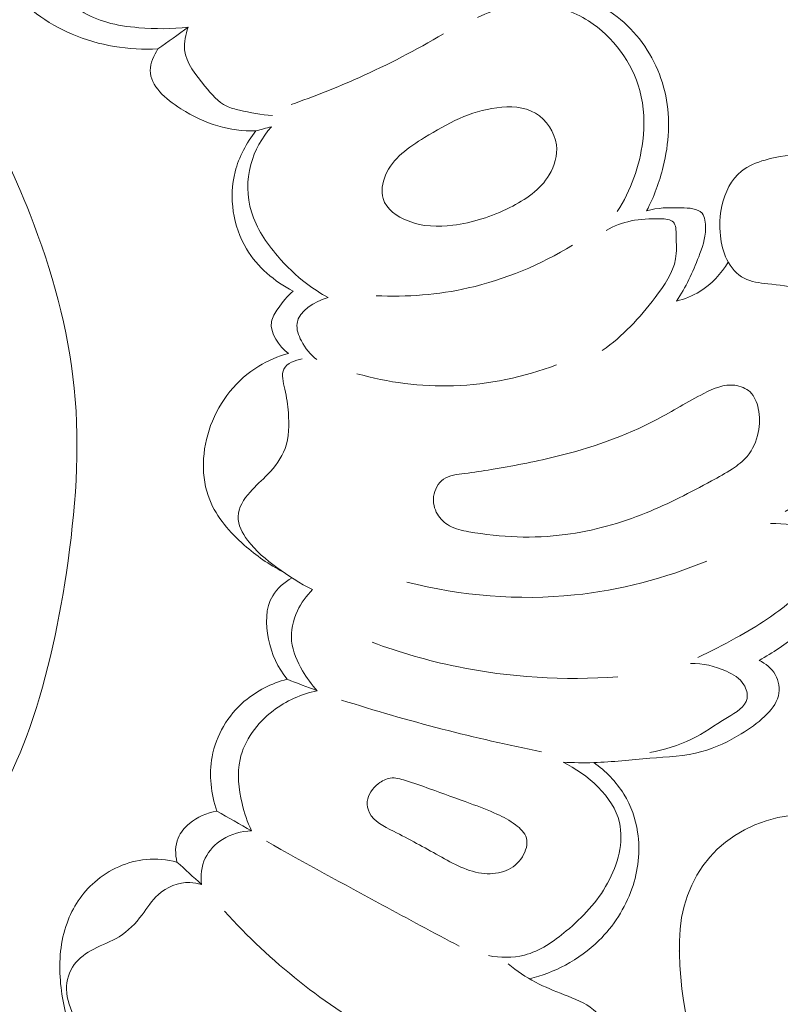
# Model space of a CAD drawing. Units: centimetres. Extents: x 20 to 1049, y -758 to 42.
# Drawn here: x 115 to 119, y -154 to -148 of the extents above; entities that cross this region are included whole.
import ezdxf

# ---------------------------------------------------------------- set-up
doc = ezdxf.new("R2010")
doc.units = ezdxf.units.CM
doc.header["$MEASUREMENT"] = 0
doc.layers.add('layer 1', color=7, linetype='Continuous')

msp = doc.modelspace()

# ---------------------------------------------------------------- linework, layer by layer
at = {"layer": 'layer 1', "color": 250, "lineweight": 20}
for points, knots in [([(113.70237, -153.02538), (113.79422, -153.05713), (113.89625, -153.07531), (113.99143, -153.06328), (113.99143, -153.06328), (114.17584, -153.03995), (114.33501, -152.90327), (114.46385, -152.75435), (114.46385, -152.75435), (114.64854, -152.54066), (114.77066, -152.30173), (114.86442, -152.05071), (114.86442, -152.05071), (114.98449, -151.72954), (115.05824, -151.38851), (115.10965, -151.04407), (115.10965, -151.04407), (115.16551, -150.67016), (115.19492, -150.29228), (115.15745, -149.91992), (115.15745, -149.91992), (115.1211, -149.55859), (115.02168, -149.20249), (114.88839, -148.86159), (114.88839, -148.86159), (114.6933, -148.36231), (114.42559, -147.89562), (114.10704, -147.46633), (114.10704, -147.46633), (113.80263, -147.05614), (113.45177, -146.6801), (113.04865, -146.3641), (113.04865, -146.3641), (112.53458, -145.96091), (111.93559, -145.65523), (111.29602, -145.51133), (111.29602, -145.51133), (110.81907, -145.40406), (110.3195, -145.38674), (109.84299, -145.47279), (109.84299, -145.47279), (109.62039, -145.51296), (109.40295, -145.57568), (109.18757, -145.6495), (109.18757, -145.6495), (109.033, -145.70239), (108.87948, -145.76101), (108.74308, -145.8489), (108.74308, -145.8489), (108.59289, -145.94563), (108.46342, -146.07765), (108.35835, -146.22218)], [0, 0, 0, 0, 0.0714286, 0.0714286, 0.0714286, 0.0714286, 0.1428571, 0.1428571, 0.1428571, 0.1428571, 0.2142857, 0.2142857, 0.2142857, 0.2142857, 0.2857143, 0.2857143, 0.2857143, 0.2857143, 0.3571429, 0.3571429, 0.3571429, 0.3571429, 0.4285714, 0.4285714, 0.4285714, 0.4285714, 0.5, 0.5, 0.5, 0.5, 0.5714286, 0.5714286, 0.5714286, 0.5714286, 0.6428571, 0.6428571, 0.6428571, 0.6428571, 0.7142857, 0.7142857, 0.7142857, 0.7142857, 0.7857143, 0.7857143, 0.7857143, 0.7857143, 0.8571429, 0.8571429, 0.8571429, 0.8571429, 1, 1, 1, 1]), ([(115.8531, -147.71884), (115.75297, -147.7303), (115.65171, -147.73001), (115.55081, -147.7216), (115.55081, -147.7216), (115.48512, -147.71615), (115.4195, -147.70725), (115.35664, -147.68893), (115.35664, -147.68893), (115.24647, -147.65683), (115.14486, -147.59581), (115.06156, -147.5101), (115.06156, -147.5101), (114.9847, -147.43098), (114.92332, -147.33085), (114.91731, -147.22599), (114.91731, -147.22599), (114.91265, -147.14595), (114.94029, -147.06314), (114.94178, -146.98374), (114.94178, -146.98374), (114.94312, -146.91281), (114.92354, -146.84458), (114.89638, -146.77132), (114.89638, -146.77132), (114.87793, -146.72133), (114.85594, -146.66907), (114.81471, -146.64779), (114.81471, -146.64779), (114.77879, -146.62926), (114.7283, -146.63435), (114.68588, -146.65147), (114.68588, -146.65147), (114.62033, -146.67784), (114.57408, -146.73314), (114.54785, -146.79487), (114.54785, -146.79487), (114.50988, -146.88417), (114.51363, -146.98706), (114.53604, -147.08259), (114.53604, -147.08259), (114.57013, -147.22755), (114.64699, -147.35588), (114.74393, -147.46655), (114.74393, -147.46655), (114.85438, -147.59255), (114.99092, -147.69572), (115.14415, -147.76155), (115.14415, -147.76155), (115.30799, -147.83191), (115.49099, -147.85963), (115.66791, -147.85142)], [0, 0, 0, 0, 0.0714286, 0.0714286, 0.0714286, 0.0714286, 0.1428571, 0.1428571, 0.1428571, 0.1428571, 0.2142857, 0.2142857, 0.2142857, 0.2142857, 0.2857143, 0.2857143, 0.2857143, 0.2857143, 0.3571429, 0.3571429, 0.3571429, 0.3571429, 0.4285714, 0.4285714, 0.4285714, 0.4285714, 0.5, 0.5, 0.5, 0.5, 0.5714286, 0.5714286, 0.5714286, 0.5714286, 0.6428571, 0.6428571, 0.6428571, 0.6428571, 0.7142857, 0.7142857, 0.7142857, 0.7142857, 0.7857143, 0.7857143, 0.7857143, 0.7857143, 0.8571429, 0.8571429, 0.8571429, 0.8571429, 1, 1, 1, 1]), ([(118.64765, -148.83868), (118.69234, -148.75355), (118.72614, -148.66276), (118.74898, -148.56864), (118.74898, -148.56864), (118.78313, -148.42786), (118.7926, -148.27951), (118.7639, -148.13752), (118.7639, -148.13752), (118.73497, -147.99419), (118.66702, -147.85751), (118.56803, -147.74847), (118.56803, -147.74847), (118.46974, -147.64028), (118.34083, -147.55946), (118.20076, -147.51993), (118.20076, -147.51993), (118.08437, -147.48712), (117.9602, -147.48288), (117.84176, -147.50091)], [0, 0, 0, 0, 0.1666667, 0.1666667, 0.1666667, 0.1666667, 0.3333333, 0.3333333, 0.3333333, 0.3333333, 0.5, 0.5, 0.5, 0.5, 0.6666667, 0.6666667, 0.6666667, 0.6666667, 1, 1, 1, 1]), ([(117.61725, -147.66008), (117.7299, -147.60302), (117.86036, -147.57042), (117.98721, -147.57848), (117.98721, -147.57848), (118.09533, -147.58534), (118.20097, -147.62154), (118.29325, -147.68045), (118.29325, -147.68045), (118.44421, -147.77682), (118.55982, -147.93387), (118.60607, -148.10485), (118.60607, -148.10485), (118.63329, -148.20519), (118.63669, -148.31026), (118.62382, -148.41364), (118.62382, -148.41364), (118.60487, -148.56624), (118.55042, -148.71487), (118.46875, -148.84349)], [0, 0, 0, 0, 0.1666667, 0.1666667, 0.1666667, 0.1666667, 0.3333333, 0.3333333, 0.3333333, 0.3333333, 0.5, 0.5, 0.5, 0.5, 0.6666667, 0.6666667, 0.6666667, 0.6666667, 1, 1, 1, 1]), ([(116.36547, -148.25794), (116.29772, -148.25327), (116.23154, -148.24012), (116.16458, -148.22449), (116.16458, -148.22449), (116.13827, -148.21841), (116.11183, -148.21191), (116.08821, -148.20088), (116.08821, -148.20088), (116.03461, -148.17584), (115.99522, -148.12741), (115.95478, -148.07833), (115.95478, -148.07833), (115.89786, -148.00925), (115.83867, -147.93861), (115.8304, -147.85595), (115.8304, -147.85595), (115.82587, -147.81084), (115.83655, -147.76212), (115.8531, -147.71884)], [0, 0, 0, 0, 0.1666667, 0.1666667, 0.1666667, 0.1666667, 0.3333333, 0.3333333, 0.3333333, 0.3333333, 0.5, 0.5, 0.5, 0.5, 0.6666667, 0.6666667, 0.6666667, 0.6666667, 1, 1, 1, 1]), ([(117.40852, -147.75922), (117.24171, -147.858), (117.06918, -147.94738), (116.89226, -148.02672), (116.89226, -148.02672), (116.75713, -148.08717), (116.61946, -148.14183), (116.47966, -148.19041)], [0, 0, 0, 0, 0.3333333, 0.3333333, 0.3333333, 0.3333333, 1, 1, 1, 1]), ([(115.66791, -147.85142), (115.6428, -147.89039), (115.6218, -147.93812), (115.62131, -147.98231), (115.62131, -147.98231), (115.62025, -148.07741), (115.71394, -148.15654), (115.80742, -148.2158), (115.80742, -148.2158), (115.95676, -148.31041), (116.10575, -148.35432), (116.2647, -148.35135)], [0, 0, 0, 0, 0.25, 0.25, 0.25, 0.25, 0.5, 0.5, 0.5, 0.5, 1, 1, 1, 1]), ([(117.05553, -148.62174), (117.09979, -148.51695), (117.19667, -148.45176), (117.29354, -148.39179), (117.29354, -148.39179), (117.43312, -148.30553), (117.57278, -148.23008), (117.73428, -148.20957), (117.73428, -148.20957), (117.81475, -148.19939), (117.90066, -148.20271), (117.96953, -148.24358), (117.96953, -148.24358), (118.03664, -148.28339), (118.08762, -148.3587), (118.09738, -148.43677), (118.09738, -148.43677), (118.1053, -148.49984), (118.08628, -148.56468), (118.05389, -148.61899), (118.05389, -148.61899), (117.9998, -148.70971), (117.90858, -148.77123), (117.81319, -148.81896), (117.81319, -148.81896), (117.70246, -148.87439), (117.58607, -148.91145), (117.46629, -148.92644), (117.46629, -148.92644), (117.37571, -148.93782), (117.28315, -148.93662), (117.19292, -148.90056), (117.19292, -148.90056), (117.12574, -148.87383), (117.05991, -148.82779), (117.04054, -148.76458), (117.04054, -148.76458), (117.02689, -148.7201), (117.03623, -148.66721), (117.05553, -148.62174)], [0, 0, 0, 0, 0.0909091, 0.0909091, 0.0909091, 0.0909091, 0.1818182, 0.1818182, 0.1818182, 0.1818182, 0.2727273, 0.2727273, 0.2727273, 0.2727273, 0.3636364, 0.3636364, 0.3636364, 0.3636364, 0.4545455, 0.4545455, 0.4545455, 0.4545455, 0.5454545, 0.5454545, 0.5454545, 0.5454545, 0.6363636, 0.6363636, 0.6363636, 0.6363636, 0.7272727, 0.7272727, 0.7272727, 0.7272727, 0.8181818, 0.8181818, 0.8181818, 0.8181818, 1, 1, 1, 1]), ([(116.70502, -149.36753), (116.65955, -149.34257), (116.61564, -149.31435), (116.57427, -149.28303), (116.57427, -149.28303), (116.50936, -149.23367), (116.45103, -149.17661), (116.39736, -149.11403), (116.39736, -149.11403), (116.32877, -149.03399), (116.26796, -148.94489), (116.23797, -148.84462), (116.23797, -148.84462), (116.2104, -148.75242), (116.20877, -148.65066), (116.23394, -148.5569), (116.23394, -148.5569), (116.25692, -148.47113), (116.30232, -148.39194), (116.35988, -148.32575)], [0, 0, 0, 0, 0.1666667, 0.1666667, 0.1666667, 0.1666667, 0.3333333, 0.3333333, 0.3333333, 0.3333333, 0.5, 0.5, 0.5, 0.5, 0.6666667, 0.6666667, 0.6666667, 0.6666667, 1, 1, 1, 1]), ([(116.2647, -148.35135), (116.20714, -148.4246), (116.16161, -148.50903), (116.13856, -148.60053), (116.13856, -148.60053), (116.09931, -148.75617), (116.12526, -148.9323), (116.20792, -149.0704), (116.20792, -149.0704), (116.27474, -149.1822), (116.37869, -149.26917), (116.49175, -149.32906)], [0, 0, 0, 0, 0.25, 0.25, 0.25, 0.25, 0.5, 0.5, 0.5, 0.5, 1, 1, 1, 1]), ([(119.8493, -150.72383), (119.93571, -150.62299), (120.0142, -150.51481), (120.08222, -150.40068), (120.08222, -150.40068), (120.17111, -150.25155), (120.24203, -150.09238), (120.29817, -149.92692), (120.29817, -149.92692), (120.34371, -149.79243), (120.37956, -149.65376), (120.38409, -149.51263), (120.38409, -149.51263), (120.38833, -149.37856), (120.36436, -149.2423), (120.31797, -149.11601), (120.31797, -149.11601), (120.27781, -149.00683), (120.22096, -148.90515), (120.15152, -148.81082), (120.15152, -148.81082), (120.08972, -148.72668), (120.01802, -148.64847), (119.93012, -148.59381), (119.93012, -148.59381), (119.83742, -148.53618), (119.72683, -148.50479), (119.61723, -148.49899), (119.61723, -148.49899), (119.53351, -148.49461), (119.45042, -148.50514), (119.36932, -148.52883), (119.36932, -148.52883), (119.31777, -148.54375), (119.267, -148.56412), (119.22613, -148.59707), (119.22613, -148.59707), (119.16369, -148.64734), (119.12431, -148.72703), (119.10599, -148.80757), (119.10599, -148.80757), (119.0922, -148.86831), (119.09051, -148.92969), (119.09722, -148.99043), (119.09722, -148.99043), (119.10267, -149.04042), (119.11384, -149.09006), (119.13689, -149.13588), (119.13689, -149.13588), (119.16065, -149.18326), (119.19728, -149.22653), (119.24268, -149.25043), (119.24268, -149.25043), (119.28539, -149.27292), (119.33601, -149.27815), (119.38587, -149.28345), (119.38587, -149.28345), (119.45431, -149.29081), (119.52142, -149.29823), (119.58414, -149.32093), (119.58414, -149.32093), (119.70498, -149.3647), (119.80985, -149.46476), (119.87172, -149.58206), (119.87172, -149.58206), (119.94306, -149.71719), (119.95742, -149.87509), (119.93564, -150.02499), (119.93564, -150.02499), (119.91881, -150.14124), (119.88013, -150.25275), (119.81996, -150.35224), (119.81996, -150.35224), (119.74048, -150.48348), (119.62352, -150.59393), (119.49271, -150.67284)], [0, 0, 0, 0, 0.05, 0.05, 0.05, 0.05, 0.1, 0.1, 0.1, 0.1, 0.15, 0.15, 0.15, 0.15, 0.2, 0.2, 0.2, 0.2, 0.25, 0.25, 0.25, 0.25, 0.3, 0.3, 0.3, 0.3, 0.35, 0.35, 0.35, 0.35, 0.4, 0.4, 0.4, 0.4, 0.45, 0.45, 0.45, 0.45, 0.5, 0.5, 0.5, 0.5, 0.55, 0.55, 0.55, 0.55, 0.6, 0.6, 0.6, 0.6, 0.65, 0.65, 0.65, 0.65, 0.7, 0.7, 0.7, 0.7, 0.75, 0.75, 0.75, 0.75, 0.8, 0.8, 0.8, 0.8, 0.85, 0.85, 0.85, 0.85, 0.9, 0.9, 0.9, 0.9, 1, 1, 1, 1]), ([(118.82902, -149.38945), (118.88644, -149.30658), (118.92886, -149.21239), (118.965, -149.11912), (118.965, -149.11912), (118.98635, -149.06425), (119.00544, -149.0098), (119.007, -148.94616), (119.007, -148.94616), (119.00785, -148.91222), (119.00367, -148.87567), (118.98522, -148.85382), (118.98522, -148.85382), (118.95948, -148.82341), (118.90609, -148.82136), (118.85759, -148.82023), (118.85759, -148.82023), (118.78009, -148.81839), (118.71511, -148.81889), (118.64765, -148.83868)], [0, 0, 0, 0, 0.1666667, 0.1666667, 0.1666667, 0.1666667, 0.3333333, 0.3333333, 0.3333333, 0.3333333, 0.5, 0.5, 0.5, 0.5, 0.6666667, 0.6666667, 0.6666667, 0.6666667, 1, 1, 1, 1]), ([(118.37732, -149.69011), (118.5022, -149.60342), (118.60409, -149.49361), (118.69976, -149.36767), (118.69976, -149.36767), (118.75555, -149.2942), (118.80922, -149.21536), (118.824, -149.13256), (118.824, -149.13256), (118.83206, -149.08759), (118.82852, -149.04148), (118.82739, -148.98817), (118.82739, -148.98817), (118.82669, -148.95776), (118.82669, -148.92495), (118.81056, -148.90756), (118.81056, -148.90756), (118.79423, -148.88995), (118.76142, -148.88811), (118.72995, -148.88733), (118.72995, -148.88733), (118.60246, -148.88458), (118.49781, -148.90155), (118.40087, -148.9579)], [0, 0, 0, 0, 0.1428571, 0.1428571, 0.1428571, 0.1428571, 0.2857143, 0.2857143, 0.2857143, 0.2857143, 0.4285714, 0.4285714, 0.4285714, 0.4285714, 0.5714286, 0.5714286, 0.5714286, 0.5714286, 0.7142857, 0.7142857, 0.7142857, 0.7142857, 1, 1, 1, 1]), ([(118.19574, -149.04806), (118.00043, -149.16798), (117.78448, -149.25878), (117.55991, -149.3094), (117.55991, -149.3094), (117.37578, -149.35098), (117.18585, -149.36555), (116.99811, -149.35629)], [0, 0, 0, 0, 0.3333333, 0.3333333, 0.3333333, 0.3333333, 1, 1, 1, 1]), ([(118.82902, -149.38945), (118.87901, -149.37707), (118.92766, -149.35784), (118.97178, -149.33069), (118.97178, -149.33069), (119.04313, -149.28692), (119.1026, -149.22264), (119.1451, -149.15115)], [0, 0, 0, 0, 0.3333333, 0.3333333, 0.3333333, 0.3333333, 1, 1, 1, 1]), ([(116.49175, -149.32906), (116.45612, -149.35904), (116.4272, -149.39489), (116.40004, -149.43435), (116.40004, -149.43435), (116.38222, -149.46023), (116.36525, -149.48767), (116.36037, -149.51673), (116.36037, -149.51673), (116.34871, -149.58581), (116.40591, -149.66381), (116.46305, -149.70849)], [0, 0, 0, 0, 0.25, 0.25, 0.25, 0.25, 0.5, 0.5, 0.5, 0.5, 1, 1, 1, 1]), ([(116.63728, -149.74611), (116.59768, -149.71641), (116.56614, -149.67809), (116.54238, -149.63213), (116.54238, -149.63213), (116.52492, -149.59826), (116.51169, -149.56043), (116.51608, -149.52606), (116.51608, -149.52606), (116.52605, -149.44877), (116.62589, -149.38994), (116.70502, -149.36753)], [0, 0, 0, 0, 0.25, 0.25, 0.25, 0.25, 0.5, 0.5, 0.5, 0.5, 1, 1, 1, 1]), ([(116.46305, -149.70849), (116.40011, -149.72617), (116.33888, -149.75177), (116.28288, -149.78599), (116.28288, -149.78599), (116.14937, -149.86745), (116.04493, -149.99777), (115.98936, -150.14923), (115.98936, -150.14923), (115.9354, -150.29624), (115.92756, -150.46305), (115.98356, -150.60249), (115.98356, -150.60249), (116.02648, -150.70919), (116.10674, -150.79991), (116.1947, -150.87755), (116.1947, -150.87755), (116.26725, -150.94176), (116.3451, -150.99712), (116.43009, -151.04026)], [0, 0, 0, 0, 0.1666667, 0.1666667, 0.1666667, 0.1666667, 0.3333333, 0.3333333, 0.3333333, 0.3333333, 0.5, 0.5, 0.5, 0.5, 0.6666667, 0.6666667, 0.6666667, 0.6666667, 1, 1, 1, 1]), ([(116.61126, -151.14957), (116.53439, -151.1116), (116.46199, -151.06409), (116.39297, -151.01374), (116.39297, -151.01374), (116.32735, -150.96594), (116.26484, -150.91559), (116.21429, -150.84736), (116.21429, -150.84736), (116.18233, -150.80408), (116.15517, -150.7536), (116.1563, -150.70382), (116.1563, -150.70382), (116.15765, -150.65029), (116.19173, -150.59754), (116.22963, -150.55426), (116.22963, -150.55426), (116.26442, -150.51438), (116.30246, -150.48256), (116.33803, -150.44586), (116.33803, -150.44586), (116.3818, -150.40054), (116.42175, -150.34786), (116.44332, -150.28867), (116.44332, -150.28867), (116.46828, -150.22001), (116.46856, -150.14237), (116.46312, -150.07032), (116.46312, -150.07032), (116.45958, -150.02266), (116.45357, -149.97748), (116.44197, -149.92699), (116.44197, -149.92699), (116.43215, -149.88421), (116.41843, -149.83768), (116.43561, -149.80424), (116.43561, -149.80424), (116.45364, -149.76923), (116.50561, -149.74852), (116.54804, -149.7413)], [0, 0, 0, 0, 0.0909091, 0.0909091, 0.0909091, 0.0909091, 0.1818182, 0.1818182, 0.1818182, 0.1818182, 0.2727273, 0.2727273, 0.2727273, 0.2727273, 0.3636364, 0.3636364, 0.3636364, 0.3636364, 0.4545455, 0.4545455, 0.4545455, 0.4545455, 0.5454545, 0.5454545, 0.5454545, 0.5454545, 0.6363636, 0.6363636, 0.6363636, 0.6363636, 0.7272727, 0.7272727, 0.7272727, 0.7272727, 0.8181818, 0.8181818, 0.8181818, 0.8181818, 1, 1, 1, 1]), ([(118.09823, -149.77758), (117.89847, -149.85345), (117.68485, -149.89934), (117.47018, -149.90627), (117.47018, -149.90627), (117.27134, -149.91278), (117.07158, -149.88584), (116.88116, -149.83217)], [0, 0, 0, 0, 0.3333333, 0.3333333, 0.3333333, 0.3333333, 1, 1, 1, 1]), ([(118.15147, -150.8137), (118.32033, -150.79178), (118.48671, -150.74518), (118.64496, -150.68098), (118.64496, -150.68098), (118.78214, -150.62526), (118.91317, -150.55631), (119.04299, -150.48617), (119.04299, -150.48617), (119.08598, -150.46283), (119.1289, -150.43943), (119.17006, -150.41228), (119.17006, -150.41228), (119.20308, -150.39057), (119.23497, -150.36646), (119.26021, -150.3364), (119.26021, -150.3364), (119.29486, -150.29539), (119.31699, -150.24328), (119.32802, -150.1901), (119.32802, -150.1901), (119.33799, -150.14181), (119.3387, -150.09259), (119.32802, -150.04373), (119.32802, -150.04373), (119.31982, -150.0064), (119.30497, -149.96935), (119.27803, -149.94382), (119.27803, -149.94382), (119.25364, -149.92056), (119.21913, -149.90684), (119.18519, -149.90274), (119.18519, -149.90274), (119.11978, -149.89475), (119.05614, -149.92246), (118.99604, -149.95273), (118.99604, -149.95273), (118.89577, -150.00322), (118.80554, -150.06106), (118.71051, -150.11154), (118.71051, -150.11154), (118.51683, -150.21443), (118.30293, -150.28733), (118.08578, -150.34001), (118.08578, -150.34001), (117.95744, -150.37119), (117.8279, -150.39523), (117.70027, -150.4168), (117.70027, -150.4168), (117.64723, -150.42571), (117.59448, -150.4342), (117.53869, -150.44091), (117.53869, -150.44091), (117.49259, -150.44643), (117.44444, -150.4506), (117.40845, -150.47655), (117.40845, -150.47655), (117.37641, -150.49967), (117.354, -150.54005), (117.34862, -150.58092), (117.34862, -150.58092), (117.34375, -150.61833), (117.35294, -150.65609), (117.37182, -150.68812), (117.37182, -150.68812), (117.38942, -150.71789), (117.41545, -150.74264), (117.445, -150.75946), (117.445, -150.75946), (117.48099, -150.7799), (117.52229, -150.78853), (117.56373, -150.79602), (117.56373, -150.79602), (117.75974, -150.83138), (117.95716, -150.83887), (118.15147, -150.8137)], [0, 0, 0, 0, 0.05, 0.05, 0.05, 0.05, 0.1, 0.1, 0.1, 0.1, 0.15, 0.15, 0.15, 0.15, 0.2, 0.2, 0.2, 0.2, 0.25, 0.25, 0.25, 0.25, 0.3, 0.3, 0.3, 0.3, 0.35, 0.35, 0.35, 0.35, 0.4, 0.4, 0.4, 0.4, 0.45, 0.45, 0.45, 0.45, 0.5, 0.5, 0.5, 0.5, 0.55, 0.55, 0.55, 0.55, 0.6, 0.6, 0.6, 0.6, 0.65, 0.65, 0.65, 0.65, 0.7, 0.7, 0.7, 0.7, 0.75, 0.75, 0.75, 0.75, 0.8, 0.8, 0.8, 0.8, 0.85, 0.85, 0.85, 0.85, 0.9, 0.9, 0.9, 0.9, 1, 1, 1, 1]), ([(119.33411, -151.58112), (119.41578, -151.53396), (119.4954, -151.48149), (119.56879, -151.42308), (119.56879, -151.42308), (119.69367, -151.32366), (119.80044, -151.20685), (119.91025, -151.08374), (119.91025, -151.08374), (119.94632, -151.04344), (119.98266, -151.00243), (119.99624, -150.95151), (119.99624, -150.95151), (120.00359, -150.92422), (120.0043, -150.89396), (119.9973, -150.86673), (119.9973, -150.86673), (119.97821, -150.79206), (119.90078, -150.74009), (119.82222, -150.71357), (119.82222, -150.71357), (119.73284, -150.68345), (119.64219, -150.68614), (119.55769, -150.71138)], [0, 0, 0, 0, 0.1428571, 0.1428571, 0.1428571, 0.1428571, 0.2857143, 0.2857143, 0.2857143, 0.2857143, 0.4285714, 0.4285714, 0.4285714, 0.4285714, 0.5714286, 0.5714286, 0.5714286, 0.5714286, 0.7142857, 0.7142857, 0.7142857, 0.7142857, 1, 1, 1, 1]), ([(118.95948, -151.56302), (119.03797, -151.52611), (119.11511, -151.48602), (119.19085, -151.44408), (119.19085, -151.44408), (119.25675, -151.4076), (119.32152, -151.36984), (119.38473, -151.32727), (119.38473, -151.32727), (119.47659, -151.2654), (119.56512, -151.19356), (119.63816, -151.11797), (119.63816, -151.11797), (119.68794, -151.06635), (119.73051, -151.01303), (119.77916, -150.94388), (119.77916, -150.94388), (119.79804, -150.91708), (119.81777, -150.88802), (119.81112, -150.86341), (119.81112, -150.86341), (119.80596, -150.84396), (119.78425, -150.82735), (119.76268, -150.81497), (119.76268, -150.81497), (119.7274, -150.79468), (119.69268, -150.7857), (119.6569, -150.7775), (119.6569, -150.7775), (119.57516, -150.75869), (119.48783, -150.74377), (119.40234, -150.74553)], [0, 0, 0, 0, 0.1111111, 0.1111111, 0.1111111, 0.1111111, 0.2222222, 0.2222222, 0.2222222, 0.2222222, 0.3333333, 0.3333333, 0.3333333, 0.3333333, 0.4444444, 0.4444444, 0.4444444, 0.4444444, 0.5555556, 0.5555556, 0.5555556, 0.5555556, 0.6666667, 0.6666667, 0.6666667, 0.6666667, 0.7777778, 0.7777778, 0.7777778, 0.7777778, 1, 1, 1, 1]), ([(119.01499, -150.9752), (118.7581, -151.08091), (118.48523, -151.15311), (118.20747, -151.18196), (118.20747, -151.18196), (117.86587, -151.21739), (117.51677, -151.18733), (117.18542, -151.1039)], [0, 0, 0, 0, 0.3333333, 0.3333333, 0.3333333, 0.3333333, 1, 1, 1, 1]), ([(116.48553, -151.07759), (116.43929, -151.10432), (116.39538, -151.14116), (116.36808, -151.18656), (116.36808, -151.18656), (116.32283, -151.26193), (116.32304, -151.36086), (116.34192, -151.45101), (116.34192, -151.45101), (116.36115, -151.54265), (116.39955, -151.62546), (116.45527, -151.69603)], [0, 0, 0, 0, 0.25, 0.25, 0.25, 0.25, 0.5, 0.5, 0.5, 0.5, 1, 1, 1, 1]), ([(116.63869, -151.76631), (116.60475, -151.72926), (116.5759, -151.68811), (116.55016, -151.64412), (116.55016, -151.64412), (116.51728, -151.58819), (116.48935, -151.52759), (116.48299, -151.4641), (116.48299, -151.4641), (116.47676, -151.40201), (116.49119, -151.3371), (116.51813, -151.27933), (116.51813, -151.27933), (116.54097, -151.23033), (116.57279, -151.18649), (116.61126, -151.14957)], [0, 0, 0, 0, 0.2, 0.2, 0.2, 0.2, 0.4, 0.4, 0.4, 0.4, 0.6, 0.6, 0.6, 0.6, 1, 1, 1, 1]), ([(118.47271, -151.68125), (118.14525, -151.70522), (117.81199, -151.68535), (117.48969, -151.61888), (117.48969, -151.61888), (117.31433, -151.58268), (117.14222, -151.53276), (116.97471, -151.4706)], [0, 0, 0, 0, 0.3333333, 0.3333333, 0.3333333, 0.3333333, 1, 1, 1, 1]), ([(118.13775, -152.20217), (118.20012, -152.20486), (118.26277, -152.20627), (118.32507, -152.20436), (118.32507, -152.20436), (118.43905, -152.20097), (118.55219, -152.18683), (118.6666, -152.17778), (118.6666, -152.17778), (118.77344, -152.16936), (118.88142, -152.16533), (118.98402, -152.1374), (118.98402, -152.1374), (119.06859, -152.11421), (119.14962, -152.07475), (119.22465, -152.029), (119.22465, -152.029), (119.27513, -151.99831), (119.32293, -151.96466), (119.36691, -151.92308), (119.36691, -151.92308), (119.40439, -151.88758), (119.43911, -151.84621), (119.45071, -151.79714), (119.45071, -151.79714), (119.46061, -151.75472), (119.45325, -151.70649), (119.43133, -151.66774), (119.43133, -151.66774), (119.40948, -151.6292), (119.37328, -151.59993), (119.33411, -151.58112)], [0, 0, 0, 0, 0.1111111, 0.1111111, 0.1111111, 0.1111111, 0.2222222, 0.2222222, 0.2222222, 0.2222222, 0.3333333, 0.3333333, 0.3333333, 0.3333333, 0.4444444, 0.4444444, 0.4444444, 0.4444444, 0.5555556, 0.5555556, 0.5555556, 0.5555556, 0.6666667, 0.6666667, 0.6666667, 0.6666667, 0.7777778, 0.7777778, 0.7777778, 0.7777778, 1, 1, 1, 1]), ([(118.66646, -152.14256), (118.75385, -152.12602), (118.84316, -152.10021), (118.92094, -152.06216), (118.92094, -152.06216), (118.99568, -152.02561), (119.05982, -151.97774), (119.14015, -151.9288), (119.14015, -151.9288), (119.1924, -151.89706), (119.25144, -151.86474), (119.26021, -151.81312), (119.26021, -151.81312), (119.26474, -151.78654), (119.2559, -151.75479), (119.24041, -151.7294), (119.24041, -151.7294), (119.21616, -151.68959), (119.17571, -151.66569), (119.13357, -151.64674), (119.13357, -151.64674), (119.06392, -151.61542), (118.98967, -151.59746), (118.91536, -151.6005)], [0, 0, 0, 0, 0.1428571, 0.1428571, 0.1428571, 0.1428571, 0.2857143, 0.2857143, 0.2857143, 0.2857143, 0.4285714, 0.4285714, 0.4285714, 0.4285714, 0.5714286, 0.5714286, 0.5714286, 0.5714286, 0.7142857, 0.7142857, 0.7142857, 0.7142857, 1, 1, 1, 1]), ([(116.45527, -151.69603), (116.36094, -151.72162), (116.26994, -151.7661), (116.1947, -151.83073), (116.1947, -151.83073), (116.0945, -151.91693), (116.02231, -152.03904), (115.99805, -152.1688), (115.99805, -152.1688), (115.97748, -152.27918), (115.99155, -152.39507), (116.02712, -152.50008)], [0, 0, 0, 0, 0.25, 0.25, 0.25, 0.25, 0.5, 0.5, 0.5, 0.5, 1, 1, 1, 1]), ([(116.23875, -152.6212), (116.21337, -152.56767), (116.1947, -152.51153), (116.1807, -152.45326), (116.1807, -152.45326), (116.15963, -152.36502), (116.14916, -152.27182), (116.16854, -152.18456), (116.16854, -152.18456), (116.19435, -152.06839), (116.27298, -151.96289), (116.37006, -151.88843), (116.37006, -151.88843), (116.44996, -151.82705), (116.54245, -151.78675), (116.63869, -151.76631)], [0, 0, 0, 0, 0.2, 0.2, 0.2, 0.2, 0.4, 0.4, 0.4, 0.4, 0.6, 0.6, 0.6, 0.6, 1, 1, 1, 1]), ([(118.00687, -152.13832), (117.80336, -152.09773), (117.60106, -152.05142), (117.40017, -151.99959), (117.40017, -151.99959), (117.19448, -151.94648), (116.9904, -151.88751), (116.7881, -151.82281)], [0, 0, 0, 0, 0.3333333, 0.3333333, 0.3333333, 0.3333333, 1, 1, 1, 1]), ([(117.68273, -153.38212), (117.75464, -153.3952), (117.83144, -153.39676), (117.90193, -153.37887), (117.90193, -153.37887), (117.99704, -153.35475), (118.08076, -153.29536), (118.15762, -153.23122), (118.15762, -153.23122), (118.25803, -153.14736), (118.34649, -153.05536), (118.40985, -152.93926), (118.40985, -152.93926), (118.47165, -152.82612), (118.50955, -152.69022), (118.48155, -152.57015), (118.48155, -152.57015), (118.44393, -152.40935), (118.28808, -152.27684), (118.13775, -152.20217)], [0, 0, 0, 0, 0.1666667, 0.1666667, 0.1666667, 0.1666667, 0.3333333, 0.3333333, 0.3333333, 0.3333333, 0.5, 0.5, 0.5, 0.5, 0.6666667, 0.6666667, 0.6666667, 0.6666667, 1, 1, 1, 1]), ([(117.93347, -153.52354), (118.0092, -153.50466), (118.08302, -153.47638), (118.15204, -153.43946), (118.15204, -153.43946), (118.22699, -153.39944), (118.2965, -153.34931), (118.35703, -153.28963), (118.35703, -153.28963), (118.44612, -153.20181), (118.51598, -153.09348), (118.55756, -152.97454), (118.55756, -152.97454), (118.59617, -152.86381), (118.61024, -152.74396), (118.59285, -152.62856), (118.59285, -152.62856), (118.5804, -152.54696), (118.55226, -152.46762), (118.50905, -152.39726), (118.50905, -152.39726), (118.46232, -152.32097), (118.39783, -152.25535), (118.32507, -152.20436)], [0, 0, 0, 0, 0.1428571, 0.1428571, 0.1428571, 0.1428571, 0.2857143, 0.2857143, 0.2857143, 0.2857143, 0.4285714, 0.4285714, 0.4285714, 0.4285714, 0.5714286, 0.5714286, 0.5714286, 0.5714286, 0.7142857, 0.7142857, 0.7142857, 0.7142857, 1, 1, 1, 1]), ([(116.95745, -152.51019), (116.94748, -152.48961), (116.94232, -152.46536), (116.94444, -152.4423), (116.94444, -152.4423), (116.94819, -152.39952), (116.9764, -152.36085), (117.01162, -152.33313), (117.01162, -152.33313), (117.03375, -152.31566), (117.05864, -152.30265), (117.08466, -152.29912), (117.08466, -152.29912), (117.11486, -152.29509), (117.14653, -152.30414), (117.17722, -152.31361), (117.17722, -152.31361), (117.22813, -152.32945), (117.27622, -152.3467), (117.32465, -152.36417), (117.32465, -152.36417), (117.40632, -152.39366), (117.48913, -152.42342), (117.57186, -152.45383), (117.57186, -152.45383), (117.62722, -152.47412), (117.68252, -152.49463), (117.7352, -152.51888), (117.7352, -152.51888), (117.77423, -152.53684), (117.81185, -152.55664), (117.84805, -152.58394), (117.84805, -152.58394), (117.87704, -152.60586), (117.90526, -152.63252), (117.91445, -152.6649), (117.91445, -152.6649), (117.92484, -152.70103), (117.91169, -152.74417), (117.88991, -152.7791), (117.88991, -152.7791), (117.86587, -152.81771), (117.83137, -152.84627), (117.79163, -152.86296), (117.79163, -152.86296), (117.75061, -152.88021), (117.70409, -152.88488), (117.65933, -152.88099), (117.65933, -152.88099), (117.55948, -152.87237), (117.46855, -152.82131), (117.38179, -152.77259), (117.38179, -152.77259), (117.28965, -152.72105), (117.20232, -152.67233), (117.10347, -152.62297), (117.10347, -152.62297), (117.0457, -152.59419), (116.98404, -152.5652), (116.95745, -152.51019)], [0, 0, 0, 0, 0.0625, 0.0625, 0.0625, 0.0625, 0.125, 0.125, 0.125, 0.125, 0.1875, 0.1875, 0.1875, 0.1875, 0.25, 0.25, 0.25, 0.25, 0.3125, 0.3125, 0.3125, 0.3125, 0.375, 0.375, 0.375, 0.375, 0.4375, 0.4375, 0.4375, 0.4375, 0.5, 0.5, 0.5, 0.5, 0.5625, 0.5625, 0.5625, 0.5625, 0.625, 0.625, 0.625, 0.625, 0.6875, 0.6875, 0.6875, 0.6875, 0.75, 0.75, 0.75, 0.75, 0.8125, 0.8125, 0.8125, 0.8125, 0.875, 0.875, 0.875, 0.875, 1, 1, 1, 1]), ([(116.02712, -152.50008), (115.96652, -152.51019), (115.90769, -152.53649), (115.85953, -152.57658), (115.85953, -152.57658), (115.83033, -152.60084), (115.80501, -152.63025), (115.7908, -152.66469), (115.7908, -152.66469), (115.77213, -152.7098), (115.77235, -152.76361), (115.78401, -152.81092)], [0, 0, 0, 0, 0.25, 0.25, 0.25, 0.25, 0.5, 0.5, 0.5, 0.5, 1, 1, 1, 1]), ([(119.52379, -152.52705), (119.1099, -152.58085), (118.8513, -152.89755), (118.8474, -153.29404), (118.8474, -153.29404), (118.8434, -153.69074), (118.9354, -154.05564), (119.1396, -154.37424), (119.1396, -154.37424), (119.2813, -154.59524), (119.47699, -154.79403), (119.69379, -154.94953), (119.69379, -154.94953), (119.88389, -155.08583), (120.09019, -155.18903), (120.30559, -155.27063), (120.30559, -155.27063), (120.63159, -155.39403), (120.97858, -155.46803), (121.32668, -155.49863), (121.32668, -155.49863), (121.53718, -155.51723), (121.74798, -155.51993), (121.95888, -155.52043), (121.95888, -155.52043), (122.00558, -155.52053), (122.05228, -155.52053), (122.09898, -155.52053), (122.09898, -155.52053), (122.17268, -155.52053), (122.24638, -155.52053), (122.31998, -155.52053), (122.31998, -155.52053), (122.40767, -155.52053), (122.49537, -155.52053), (122.58307, -155.52053)], [0, 0, 0, 0, 0.1, 0.1, 0.1, 0.1, 0.2, 0.2, 0.2, 0.2, 0.3, 0.3, 0.3, 0.3, 0.4, 0.4, 0.4, 0.4, 0.5, 0.5, 0.5, 0.5, 0.6, 0.6, 0.6, 0.6, 0.7, 0.7, 0.7, 0.7, 0.8, 0.8, 0.8, 0.8, 1, 1, 1, 1]), ([(115.93349, -152.94781), (115.92713, -152.89422), (115.93307, -152.83666), (115.95633, -152.78751), (115.95633, -152.78751), (115.97861, -152.74035), (116.01686, -152.70096), (116.06169, -152.6731), (116.06169, -152.6731), (116.1148, -152.63994), (116.17723, -152.62304), (116.23875, -152.6212)], [0, 0, 0, 0, 0.25, 0.25, 0.25, 0.25, 0.5, 0.5, 0.5, 0.5, 1, 1, 1, 1]), ([(117.50447, -153.32378), (117.34806, -153.24105), (117.19207, -153.15761), (117.03651, -153.07347), (117.03651, -153.07347), (116.79984, -152.94541), (116.56409, -152.81573), (116.32926, -152.68442)], [0, 0, 0, 0, 0.3333333, 0.3333333, 0.3333333, 0.3333333, 1, 1, 1, 1]), ([(115.78401, -152.81092), (115.72299, -152.79586), (115.65921, -152.78963), (115.59613, -152.79543), (115.59613, -152.79543), (115.48144, -152.80604), (115.36944, -152.85639), (115.28225, -152.93296), (115.28225, -152.93296), (115.2056, -153.00042), (115.14825, -153.08803), (115.11375, -153.18293), (115.11375, -153.18293), (115.07323, -153.29401), (115.06411, -153.415), (115.07309, -153.53358), (115.07309, -153.53358), (115.08157, -153.64643), (115.10661, -153.75717), (115.14861, -153.86097)], [0, 0, 0, 0, 0.1666667, 0.1666667, 0.1666667, 0.1666667, 0.3333333, 0.3333333, 0.3333333, 0.3333333, 0.5, 0.5, 0.5, 0.5, 0.6666667, 0.6666667, 0.6666667, 0.6666667, 1, 1, 1, 1]), ([(115.24499, -153.99963), (115.21267, -153.92376), (115.18898, -153.84563), (115.1595, -153.76763), (115.1595, -153.76763), (115.13722, -153.70859), (115.11163, -153.64976), (115.11064, -153.58739), (115.11064, -153.58739), (115.10986, -153.53457), (115.12669, -153.47927), (115.15794, -153.43628), (115.15794, -153.43628), (115.18799, -153.39506), (115.23127, -153.36522), (115.27702, -153.34167), (115.27702, -153.34167), (115.32857, -153.31516), (115.38301, -153.29663), (115.43117, -153.26686), (115.43117, -153.26686), (115.48583, -153.23313), (115.53228, -153.18484), (115.57167, -153.13258), (115.57167, -153.13258), (115.60335, -153.09044), (115.63043, -153.04568), (115.66939, -153.01039), (115.66939, -153.01039), (115.72101, -152.96358), (115.79349, -152.93353), (115.86321, -152.93565), (115.86321, -152.93565), (115.88711, -152.93636), (115.91073, -152.94088), (115.93349, -152.94781)], [0, 0, 0, 0, 0.1, 0.1, 0.1, 0.1, 0.2, 0.2, 0.2, 0.2, 0.3, 0.3, 0.3, 0.3, 0.4, 0.4, 0.4, 0.4, 0.5, 0.5, 0.5, 0.5, 0.6, 0.6, 0.6, 0.6, 0.7, 0.7, 0.7, 0.7, 0.8, 0.8, 0.8, 0.8, 1, 1, 1, 1]), ([(117.52844, -154.10577), (117.36517, -154.04418), (117.206, -153.97156), (117.05256, -153.88727), (117.05256, -153.88727), (116.68656, -153.68631), (116.35359, -153.41924), (116.07336, -153.11101)], [0, 0, 0, 0, 0.3333333, 0.3333333, 0.3333333, 0.3333333, 1, 1, 1, 1]), ([(117.92145, -154.29386), (117.99626, -154.2875), (118.07164, -154.2684), (118.13889, -154.23496), (118.13889, -154.23496), (118.21921, -154.19494), (118.28808, -154.13441), (118.346, -154.06306), (118.346, -154.06306), (118.37456, -154.02785), (118.40044, -153.99009), (118.41105, -153.94738), (118.41105, -153.94738), (118.42152, -153.90467), (118.41685, -153.85701), (118.40002, -153.81515), (118.40002, -153.81515), (118.38361, -153.77442), (118.3559, -153.73921), (118.32287, -153.71156), (118.32287, -153.71156), (118.27182, -153.66899), (118.20811, -153.64445), (118.14546, -153.62013), (118.14546, -153.62013), (118.0855, -153.59694), (118.02646, -153.57381), (117.97031, -153.54412), (117.97031, -153.54412), (117.91141, -153.51307), (117.85576, -153.47482), (117.80393, -153.43289)], [0, 0, 0, 0, 0.1111111, 0.1111111, 0.1111111, 0.1111111, 0.2222222, 0.2222222, 0.2222222, 0.2222222, 0.3333333, 0.3333333, 0.3333333, 0.3333333, 0.4444444, 0.4444444, 0.4444444, 0.4444444, 0.5555556, 0.5555556, 0.5555556, 0.5555556, 0.6666667, 0.6666667, 0.6666667, 0.6666667, 0.7777778, 0.7777778, 0.7777778, 0.7777778, 1, 1, 1, 1])]:
    msp.add_open_spline(points, degree=3, knots=knots, dxfattribs=at)
for points in [[(115.66791, -147.85142), (115.72964, -147.80723), (115.79137, -147.76304), (115.8531, -147.71884)], [(116.2647, -148.35135), (116.29645, -148.34279), (116.32813, -148.33431), (116.35988, -148.32575)], [(116.45527, -151.69603), (116.51636, -151.7195), (116.57753, -151.74291), (116.63869, -151.76631)], [(116.02712, -152.50008), (116.09768, -152.54038), (116.16818, -152.58076), (116.23875, -152.6212)], [(115.78401, -152.81092), (115.83379, -152.8566), (115.88364, -152.90221), (115.93349, -152.94781)]]:
    msp.add_open_spline(points, degree=3, dxfattribs=at)
at = {"layer": 'layer 1', "lineweight": 20}
msp.add_open_spline([(118.8479, -153.35324), (118.8479, -153.35374), (118.8474, -153.35424), (118.8469, -153.35424), (118.8469, -153.35424), (118.8463, -153.35424), (118.8459, -153.35374), (118.8459, -153.35324), (118.8459, -153.35324), (118.8459, -153.35264), (118.8463, -153.35224), (118.8469, -153.35224), (118.8469, -153.35224), (118.8474, -153.35224), (118.8479, -153.35264), (118.8479, -153.35324)], degree=3, knots=[0, 0, 0, 0, 0.2, 0.2, 0.2, 0.2, 0.4, 0.4, 0.4, 0.4, 0.6, 0.6, 0.6, 0.6, 1, 1, 1, 1], dxfattribs=at)

doc.saveas('drawing.dxf')
